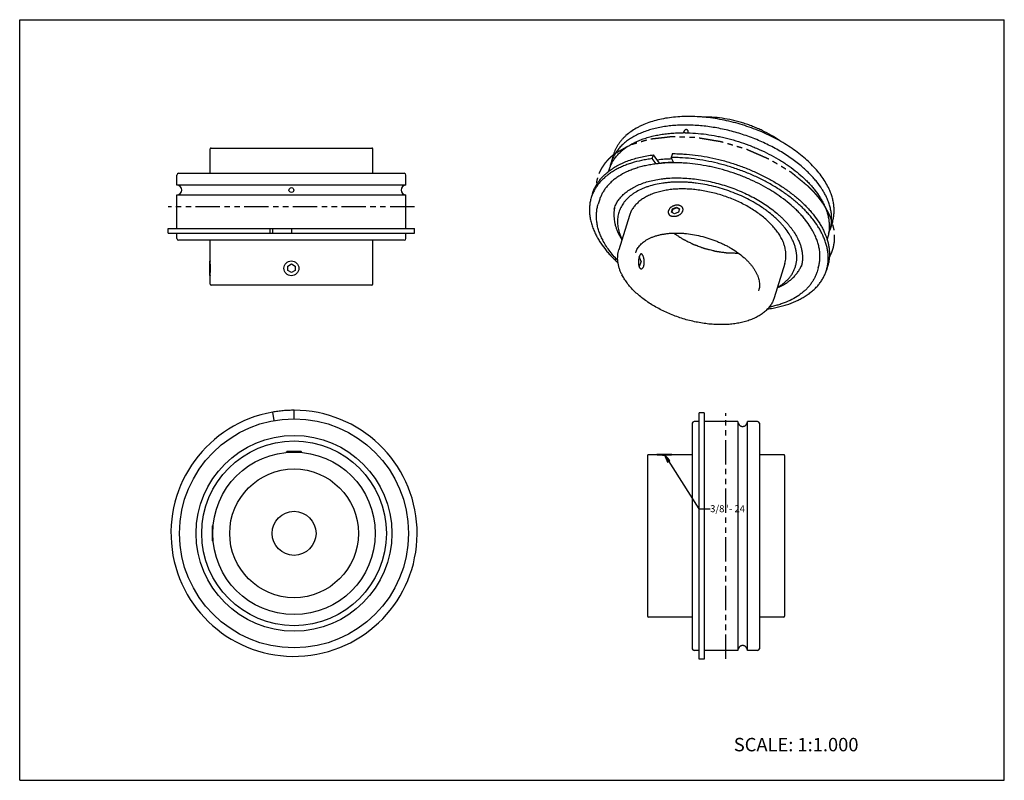
# Model space of a CAD drawing. Units: inches. Extents: x 0 to 22, y 0 to 17.
import ezdxf

# ---------------------------------------------------------------- set-up
doc = ezdxf.new("R2010")
doc.units = ezdxf.units.IN
doc.header["$LTSCALE"] = 1.21
doc.header["$MEASUREMENT"] = 0
doc.linetypes.add('PHANTOM', pattern=[0.8, 0.45, -0.05, 0.1, -0.05, 0.1, -0.05])
doc.layers.get('0').update_dxf_attribs({"linetype": 'CONTINUOUS'})
doc.layers.add('02__ASM_ALL_AXES', color=7, linetype='CONTINUOUS')
doc.layers.add('03__ASM_ALL_CURVES', color=7, linetype='CONTINUOUS')
doc.styles.get("Standard").update_dxf_attribs({"font": 'txt', "width": 0.8})
doc.dimstyles.get("Standard").update_dxf_attribs({"dimtxt": 0.15625, "dimasz": 0.1875, "dimexe": 0.125, "dimexo": 0.0625, "dimgap": 0.09, "dimtad": 0, "dimtih": 1, "dimtoh": 1, "dimdec": 4, "dimzin": 4, "dimdsep": 46, "dimtxsty": 'STANDARD', "dimblk": 'CLOSED', "dimblk1": 'CLOSED', "dimblk2": 'CLOSED', "dimcen": 0.09, "dimadec": 4, "dimazin": 1, "dimtp": 0.0001, "dimtm": 0.0001, "dimtfac": 1, "dimtdec": 4, "dimtofl": 0, "dimtmove": 0, "dimatfit": 3, "dimldrblk": 'CLOSED', "dimfxl": 1, "dimtolj": 1, "dimtzin": 4, "dimarcsym": 0})

# ---------------------------------------------------------------- blocks, each defined once
blk = doc.blocks.new('_CLOSED')
at = {"color": 0, "linetype": 'BYBLOCK'}
for p, q in [((0, 0), (-1, 0.17)), ((-1, 0.17), (-1, -0.17)), ((-1, -0.17), (0, 0)), ((-1, 0), (0, 0))]:
    blk.add_line(p, q, dxfattribs=at)

msp = doc.modelspace()

# ---------------------------------------------------------------- linework, layer by layer
at = {"color": 7, "linetype": 'CONTINUOUS'}
for p, q in [((0, 0), (0, 17)), ((0, 17), (22, 17)), ((22, 0), (22, 17)), ((4.255, 13.568), (4.255, 14.111)), ((4.275, 14.131), (7.867, 14.131)), ((7.887, 13.568), (7.887, 14.111)), ((13.269, 13.987), (13.214, 13.81)), ((14.132, 13.894), (14.159, 13.98)), ((14.22, 13.777), (14.132, 13.894)), ((14.297, 13.796), (14.159, 13.98)), ((14.586, 14.006), (14.559, 13.92)), ((14.618, 13.802), (14.559, 13.92)), ((14.297, 13.796), (14.293, 13.784)), ((3.512, 13.302), (3.512, 13.528)), ((3.552, 13.568), (8.59, 13.568)), ((8.63, 13.302), (8.63, 13.528)), ((13.161, 13.638), (13.148, 13.596)), ((8.63, 13.302), (3.512, 13.302)), ((3.512, 12.334), (3.512, 13.083)), ((3.512, 13.083), (8.63, 13.083)), ((8.63, 12.334), (8.63, 13.083)), ((12.797, 13.108), (12.771, 13.023)), ((12.953, 12.966), (12.925, 12.875)), ((14.564, 12.696), (14.587, 12.771)), ((14.587, 12.771), (14.675, 12.809)), ((14.587, 12.771), (14.593, 12.759)), ((14.681, 12.797), (14.593, 12.759)), ((14.675, 12.809), (14.681, 12.797)), ((14.675, 12.809), (14.74, 12.771)), ((14.738, 12.764), (14.681, 12.797)), ((14.74, 12.771), (14.717, 12.696)), ((14.806, 12.798), (14.803, 12.804)), ((13.625, 12.625), (13.388, 11.857)), ((14.508, 12.651), (14.505, 12.658)), ((14.629, 12.659), (14.564, 12.696)), ((14.573, 12.692), (14.593, 12.759)), ((14.717, 12.696), (14.629, 12.659)), ((3.321, 12.225), (3.321, 12.334)), ((3.321, 12.334), (8.821, 12.334)), ((5.593, 12.225), (5.593, 12.334)), ((5.645, 12.334), (5.645, 12.225)), ((6.071, 12.334), (6.071, 12.225)), ((8.821, 12.225), (8.821, 12.334)), ((18.159, 12.476), (18.104, 12.299)), ((3.321, 12.225), (8.821, 12.225)), ((3.512, 12.109), (3.512, 12.225)), ((8.63, 12.109), (8.63, 12.225)), ((13.383, 12.211), (13.453, 12.086)), ((18.051, 12.127), (18.039, 12.088)), ((8.59, 12.069), (3.552, 12.069)), ((4.255, 11.61), (4.255, 12.069)), ((7.887, 11.089), (7.887, 12.069)), ((13.457, 12.08), (13.453, 12.086)), ((13.885, 11.599), (13.844, 11.704)), ((4.245, 11.283), (4.245, 11.605)), ((4.25, 11.61), (4.255, 11.61)), ((4.255, 11.61), (4.255, 11.604)), ((5.988, 11.492), (6.071, 11.54)), ((5.988, 11.396), (5.988, 11.492)), ((6.071, 11.54), (6.154, 11.492)), ((6.154, 11.492), (6.154, 11.396)), ((13.885, 11.599), (13.84, 11.483)), ((17.095, 11.552), (16.858, 10.785)), ((17.843, 11.455), (17.815, 11.364)), ((18.052, 11.485), (18.026, 11.399)), ((4.25, 11.278), (4.255, 11.278)), ((4.255, 11.283), (4.255, 11.278)), ((4.255, 11.089), (4.255, 11.278)), ((6.071, 11.348), (5.988, 11.396)), ((6.154, 11.396), (6.071, 11.348)), ((7.867, 11.069), (4.275, 11.069)), ((16.927, 11.008), (16.934, 11.011)), ((5.686, 8.04), (5.653, 8.228)), ((6.13, 8.079), (6.13, 8.27)), ((15.185, 2.711), (15.185, 8.211)), ((15.295, 8.211), (15.185, 8.211)), ((15.295, 8.211), (15.295, 2.711)), ((15.029, 7.98), (15.029, 2.942)), ((15.185, 8.02), (15.069, 8.02)), ((16.043, 8.02), (15.295, 8.02)), ((16.043, 8.02), (16.043, 2.902)), ((16.262, 2.902), (16.262, 8.02)), ((16.488, 8.02), (16.262, 8.02)), ((16.528, 7.98), (16.528, 2.942)), ((5.964, 7.329), (5.964, 7.341)), ((6.291, 7.346), (5.969, 7.346)), ((6.296, 7.329), (6.296, 7.341)), ((14.238, 7.277), (14.049, 7.277)), ((14.238, 7.282), (14.238, 7.277)), ((14.244, 7.276), (14.238, 7.277)), ((14.243, 7.287), (14.565, 7.287)), ((14.57, 7.277), (14.564, 7.276)), ((14.57, 7.282), (14.57, 7.277)), ((15.029, 7.277), (14.57, 7.277)), ((17.072, 7.277), (16.528, 7.277)), ((14.029, 7.257), (14.029, 3.665)), ((17.092, 7.257), (17.092, 3.665)), ((4.304, 5.681), (4.304, 5.359)), ((4.322, 5.686), (4.309, 5.686)), ((4.322, 5.354), (4.309, 5.354)), ((15.029, 3.645), (14.049, 3.645)), ((17.072, 3.645), (16.528, 3.645)), ((15.185, 2.902), (15.069, 2.902)), ((16.043, 2.902), (15.295, 2.902)), ((16.488, 2.902), (16.262, 2.902)), ((15.295, 2.711), (15.185, 2.711)), ((0, 0), (22, 0))]:
    msp.add_line(p, q, dxfattribs=at)
for centre, radius in [((6.071, 13.192), 0.0547), ((6.071, 11.444), 0.166), ((6.13, 5.52), 2.559), ((6.13, 5.52), 2.188), ((6.13, 5.52), 2.064), ((6.13, 5.52), 1.816), ((6.13, 5.52), 1.438)]:
    msp.add_circle(centre, radius, dxfattribs=at)
for centre, radius, start, end in [((14.825, 10.98), 3.494, 89.8445, 89.9999), ((14.825, 10.951), 3.522, 89.3157, 89.8442), ((4.275, 14.111), 0.02, 90, 180), ((7.867, 14.111), 0.02, 0, 90), ((14.026, 13.558), 0.85, 150.6128, 162.7952), ((13.972, 13.387), 0.849, 150.9987, 162.7983), ((14.018, 13.561), 0.841, 162.8289, 169.3664), ((14.584, 10.894), 2.906, 95.6742, 97.1999), ((14.614, 10.561), 3.24, 89.9286, 95.6053), ((3.552, 13.528), 0.04, 90, 180), ((8.59, 13.528), 0.04, 0, 90), ((3.512, 13.192), 0.109, 270, 90), ((8.63, 13.192), 0.109, 90, 270), ((16.738, 12.595), 1.484, 25.4746, 26.1398), ((13.635, 12.756), 0.905, 157.1519, 162.8229), ((13.64, 12.753), 0.91, 156.461, 157.1544), ((14.003, 12.643), 0.727, 169.4667, 170.2861), ((14, 12.643), 0.724, 168.1138, 169.4672), ((14.693, 12.684), 0.178, 90.0005, 90.5355), ((3.552, 12.109), 0.04, 180, 270), ((8.59, 12.109), 0.04, 270, 360), ((14.376, 12.771), 1.518, 206.1414, 207.0582), ((16.277, 11.558), 1.235, 25.0621, 26.1397), ((17.299, 12.547), 0.842, 337.126, 342.8217), ((4.25, 11.605), 0.005, 90, 180), ((2.447, 11.444), 1.815, 354.9328, 5.0672), ((16.795, 11.78), 0.726, 335.2241, 338.09), ((17.162, 11.666), 0.904, 342.83, 348.4971), ((4.25, 11.283), 0.005, 180, 270), ((14.41, 11.783), 1.068, 206.14, 206.7902), ((4.275, 11.089), 0.02, 180, 270), ((7.867, 11.089), 0.02, 270, 360), ((6.13, 5.52), 2.75, 100, 90), ((15.069, 7.98), 0.04, 90, 180), ((16.153, 8.02), 0.109, 180, 240), ((16.153, 8.02), 0.109, 300, 360), ((16.488, 7.98), 0.04, 0, 90), ((5.969, 7.341), 0.005, 90, 180), ((6.291, 7.341), 0.005, 0, 90), ((14.049, 7.257), 0.02, 90, 180), ((14.243, 7.282), 0.005, 90, 180), ((14.404, 9.085), 1.815, 264.9328, 275.0672), ((14.565, 7.282), 0.005, 0, 90), ((17.072, 7.257), 0.02, 0, 90), ((4.309, 5.681), 0.005, 90, 180), ((4.309, 5.359), 0.005, 180, 270), ((14.049, 3.665), 0.02, 180, 270), ((17.072, 3.665), 0.02, 270, 360), ((15.069, 2.942), 0.04, 180, 270), ((16.153, 2.902), 0.109, 120, 180), ((16.153, 2.902), 0.109, 0, 60), ((16.488, 2.942), 0.04, 270, 360)]:
    msp.add_arc(centre, radius, start, end, dxfattribs=at)
for points, knots in [([(18.07, 13.249), (18.047, 13.294), (17.997, 13.385), (17.908, 13.516), (17.805, 13.645), (17.687, 13.771), (17.556, 13.893), (17.412, 14.011), (17.257, 14.124), (17.092, 14.23), (16.918, 14.33), (16.735, 14.422), (16.546, 14.507), (16.35, 14.583), (16.151, 14.649), (15.949, 14.707), (15.745, 14.754), (15.541, 14.791), (15.338, 14.818), (15.137, 14.834), (14.941, 14.839), (14.75, 14.833), (14.565, 14.817), (14.388, 14.79), (14.219, 14.752), (14.061, 14.704), (13.937, 14.655), (13.844, 14.611), (13.757, 14.564), (13.656, 14.5), (13.564, 14.428), (13.498, 14.365), (13.453, 14.316), (13.412, 14.266), (13.375, 14.213), (13.342, 14.159), (13.313, 14.103), (13.288, 14.046), (13.275, 14.007), (13.269, 13.987)], [0, 0, 0, 0, 0.026698, 0.054647, 0.083847, 0.114291, 0.145937, 0.178711, 0.212519, 0.247248, 0.282766, 0.318932, 0.355592, 0.392584, 0.429745, 0.466905, 0.503896, 0.540553, 0.576715, 0.612229, 0.646952, 0.680755, 0.713522, 0.74516, 0.775598, 0.804791, 0.832724, 0.846228, 0.859428, 0.884948, 0.909394, 0.921263, 0.932923, 0.944398, 0.955714, 0.9669, 0.977989, 0.989011, 1, 1, 1, 1]), ([(16.981, 14.295), (16.921, 14.338), (16.794, 14.419), (16.627, 14.507), (16.486, 14.572), (16.377, 14.616), (16.266, 14.657), (16.154, 14.694), (16.04, 14.726), (15.887, 14.764), (15.697, 14.799), (15.47, 14.823), (15.32, 14.826), (15.246, 14.824)], [0, 0, 0, 0, 0.120289, 0.244692, 0.308045, 0.371925, 0.436155, 0.500552, 0.56493, 0.629107, 0.756107, 0.880169, 1, 1, 1, 1]), ([(17.515, 13.683), (17.478, 13.716), (17.402, 13.78), (17.281, 13.872), (17.153, 13.961), (17.019, 14.045), (16.879, 14.125), (16.683, 14.226), (16.429, 14.339), (16.111, 14.452), (15.786, 14.541), (15.512, 14.594), (15.293, 14.623), (15.132, 14.637), (14.973, 14.645), (14.817, 14.646), (14.664, 14.639), (14.516, 14.626), (14.373, 14.606), (14.235, 14.579), (14.104, 14.546), (13.979, 14.506), (13.862, 14.46), (13.752, 14.407), (13.651, 14.349), (13.559, 14.285), (13.475, 14.215), (13.401, 14.14), (13.338, 14.061), (13.301, 14.004), (13.285, 13.975)], [0, 0, 0, 0, 0.03167, 0.06419, 0.097491, 0.131495, 0.166115, 0.20126, 0.27272, 0.345077, 0.417482, 0.48909, 0.524343, 0.559093, 0.593247, 0.626718, 0.659426, 0.691299, 0.722273, 0.752297, 0.781332, 0.809351, 0.836345, 0.862323, 0.887311, 0.911361, 0.934545, 0.956961, 0.978731, 1, 1, 1, 1]), ([(14.894, 14.543), (14.889, 14.543), (14.883, 14.542), (14.874, 14.539), (14.868, 14.535), (14.863, 14.531), (14.856, 14.525), (14.849, 14.518), (14.844, 14.51), (14.841, 14.504), (14.838, 14.498), (14.835, 14.493), (14.834, 14.487), (14.833, 14.481), (14.833, 14.476), (14.834, 14.473)], [0, 0, 0, 0, 0.130108, 0.19686, 0.264563, 0.333322, 0.402933, 0.542848, 0.612085, 0.679648, 0.744453, 0.805482, 0.861907, 0.913073, 1, 1, 1, 1]), ([(14.933, 14.518), (14.931, 14.521), (14.928, 14.527), (14.922, 14.532), (14.917, 14.536), (14.912, 14.539), (14.904, 14.542), (14.898, 14.543), (14.894, 14.543)], [0, 0, 0, 0, 0.244257, 0.368673, 0.493936, 0.619813, 0.746412, 1, 1, 1, 1]), ([(13.229, 13.799), (13.244, 13.825), (13.276, 13.876), (13.332, 13.949), (13.396, 14.018), (13.468, 14.083), (13.547, 14.143), (13.634, 14.199), (13.728, 14.25), (13.828, 14.296), (13.935, 14.338), (14.048, 14.374), (14.166, 14.404), (14.29, 14.43), (14.418, 14.449), (14.551, 14.463), (14.687, 14.472), (14.779, 14.474), (14.825, 14.474)], [0, 0, 0, 0, 0.049453, 0.09991, 0.151655, 0.204935, 0.259954, 0.316873, 0.375815, 0.43686, 0.500052, 0.565405, 0.632895, 0.702479, 0.774084, 0.847617, 0.922966, 1, 1, 1, 1]), ([(14.867, 14.473), (14.945, 14.472), (15.103, 14.465), (15.34, 14.44), (15.54, 14.407), (15.7, 14.374), (15.86, 14.335), (16.059, 14.279), (16.254, 14.211), (16.408, 14.151), (16.558, 14.087), (16.74, 14), (16.915, 13.904), (17.049, 13.822), (17.176, 13.738), (17.326, 13.629), (17.465, 13.511), (17.568, 13.414), (17.64, 13.341), (17.706, 13.266), (17.788, 13.167), (17.86, 13.065), (17.923, 12.961), (17.95, 12.909), (17.963, 12.883)], [0, 0, 0, 0, 0.064307, 0.130227, 0.197375, 0.231286, 0.26535, 0.333713, 0.40204, 0.436059, 0.469907, 0.536877, 0.602552, 0.634788, 0.666561, 0.728543, 0.788208, 0.817098, 0.845323, 0.872862, 0.899703, 0.951257, 0.975982, 1, 1, 1, 1]), ([(14.917, 14.469), (14.919, 14.47), (14.923, 14.473), (14.928, 14.478), (14.933, 14.484), (14.936, 14.49), (14.937, 14.497), (14.937, 14.504), (14.936, 14.511), (14.934, 14.516), (14.933, 14.518)], [0, 0, 0, 0, 0.132258, 0.259868, 0.383553, 0.505081, 0.626182, 0.748424, 0.872967, 1, 1, 1, 1]), ([(14.132, 13.894), (14.092, 13.889), (14.012, 13.877), (13.858, 13.848), (13.709, 13.81), (13.568, 13.761), (13.469, 13.722), (13.375, 13.678), (13.287, 13.63), (13.204, 13.578), (13.128, 13.522), (13.057, 13.463), (12.993, 13.4), (12.936, 13.334), (12.885, 13.265), (12.841, 13.193), (12.817, 13.142), (12.806, 13.117)], [0, 0, 0, 0, 0.076237, 0.150657, 0.293633, 0.362144, 0.428651, 0.493172, 0.555745, 0.616431, 0.675325, 0.732551, 0.788259, 0.842635, 0.895888, 0.948256, 1, 1, 1, 1]), ([(13.172, 13.62), (13.202, 13.643), (13.268, 13.688), (13.373, 13.749), (13.486, 13.804), (13.607, 13.852), (13.736, 13.894), (13.871, 13.93), (14.013, 13.959), (14.109, 13.974), (14.159, 13.98)], [0, 0, 0, 0, 0.109762, 0.223662, 0.341912, 0.464627, 0.591855, 0.723588, 0.859722, 1, 1, 1, 1]), ([(14.576, 13.887), (14.52, 13.885), (14.41, 13.881), (14.3, 13.87), (14.247, 13.863)], [0, 0, 0, 0, 0.507242, 1, 1, 1, 1]), ([(17.931, 12.211), (17.917, 12.239), (17.887, 12.296), (17.819, 12.409), (17.74, 12.52), (17.651, 12.627), (17.579, 12.708), (17.5, 12.788), (17.417, 12.866), (17.329, 12.943), (17.204, 13.044), (17.038, 13.164), (16.823, 13.299), (16.596, 13.423), (16.357, 13.535), (16.108, 13.635), (15.853, 13.721), (15.594, 13.792), (15.332, 13.849), (15.072, 13.89), (14.856, 13.911), (14.685, 13.919), (14.601, 13.92), (14.559, 13.92)], [0, 0, 0, 0, 0.024021, 0.048755, 0.100348, 0.127222, 0.154802, 0.183074, 0.212017, 0.241605, 0.27181, 0.33392, 0.398049, 0.463842, 0.530908, 0.59883, 0.667175, 0.735503, 0.803371, 0.870344, 0.936021, 0.968253, 1, 1, 1, 1]), ([(14.586, 14.006), (14.628, 14.006), (14.712, 14.005), (14.882, 13.996), (15.098, 13.975), (15.359, 13.935), (15.62, 13.878), (15.88, 13.807), (16.135, 13.72), (16.383, 13.621), (16.622, 13.508), (16.85, 13.384), (17.064, 13.25), (17.231, 13.129), (17.356, 13.028), (17.444, 12.952), (17.527, 12.874), (17.605, 12.794), (17.678, 12.713), (17.767, 12.605), (17.846, 12.495), (17.914, 12.382), (17.944, 12.325), (17.958, 12.297)], [0, 0, 0, 0, 0.031747, 0.063979, 0.129656, 0.196629, 0.264497, 0.332825, 0.40117, 0.469092, 0.536158, 0.601951, 0.66608, 0.72819, 0.758395, 0.787983, 0.816926, 0.845198, 0.872778, 0.899652, 0.951245, 0.975979, 1, 1, 1, 1]), ([(14.22, 13.777), (14.18, 13.772), (14.1, 13.76), (13.983, 13.738), (13.87, 13.71), (13.762, 13.677), (13.66, 13.64), (13.532, 13.586), (13.414, 13.522), (13.307, 13.448), (13.235, 13.389), (13.169, 13.327), (13.111, 13.261), (13.06, 13.192), (13.016, 13.12), (12.98, 13.045), (12.961, 12.993), (12.953, 12.966)], [0, 0, 0, 0, 0.077144, 0.152299, 0.225348, 0.296224, 0.364915, 0.431428, 0.557994, 0.61827, 0.676681, 0.733396, 0.788624, 0.842608, 0.895625, 0.947981, 1, 1, 1, 1]), ([(14.297, 13.796), (14.348, 13.803), (14.452, 13.813), (14.556, 13.817), (14.609, 13.819)], [0, 0, 0, 0, 0.492814, 1, 1, 1, 1]), ([(17.755, 12.211), (17.742, 12.237), (17.714, 12.29), (17.651, 12.395), (17.578, 12.498), (17.495, 12.599), (17.427, 12.674), (17.354, 12.748), (17.25, 12.846), (17.108, 12.965), (16.956, 13.075), (16.826, 13.159), (16.69, 13.242), (16.513, 13.339), (16.328, 13.425), (16.175, 13.489), (16.02, 13.549), (15.822, 13.616), (15.62, 13.672), (15.458, 13.709), (15.296, 13.742), (15.094, 13.773), (14.893, 13.793), (14.735, 13.8), (14.656, 13.802), (14.618, 13.802)], [0, 0, 0, 0, 0.024019, 0.048752, 0.100348, 0.127221, 0.1548, 0.183071, 0.212014, 0.271796, 0.333906, 0.365743, 0.398042, 0.463834, 0.530899, 0.564783, 0.598828, 0.667172, 0.7355, 0.769522, 0.803373, 0.870345, 0.936025, 0.968256, 1, 1, 1, 1]), ([(18.016, 13.054), (18.002, 13.082), (17.974, 13.136), (17.908, 13.245), (17.831, 13.352), (17.744, 13.455), (17.673, 13.533), (17.596, 13.609), (17.543, 13.659), (17.515, 13.683)], [0, 0, 0, 0, 0.112936, 0.229347, 0.472522, 0.599341, 0.729582, 0.863173, 1, 1, 1, 1]), ([(12.797, 13.108), (12.805, 13.133), (12.822, 13.181), (12.854, 13.252), (12.892, 13.32), (12.937, 13.386), (12.987, 13.449), (13.043, 13.509), (13.104, 13.566), (13.149, 13.602), (13.172, 13.62)], [0, 0, 0, 0, 0.11932, 0.239219, 0.360261, 0.482985, 0.607893, 0.735438, 0.866024, 1, 1, 1, 1]), ([(13.28, 12.766), (13.285, 12.782), (13.296, 12.813), (13.316, 12.86), (13.34, 12.905), (13.367, 12.948), (13.397, 12.991), (13.431, 13.032), (13.467, 13.072), (13.508, 13.11), (13.551, 13.146), (13.614, 13.193), (13.683, 13.236), (13.756, 13.275), (13.835, 13.312), (13.94, 13.353), (14.075, 13.394), (14.219, 13.425), (14.345, 13.444), (14.449, 13.455), (14.557, 13.462), (14.695, 13.466), (14.864, 13.461), (15.037, 13.447), (15.212, 13.424), (15.388, 13.391), (15.564, 13.35), (15.739, 13.3), (15.911, 13.243), (16.079, 13.177), (16.243, 13.104), (16.4, 13.024), (16.55, 12.938), (16.693, 12.847), (16.826, 12.75), (16.929, 12.665), (17.006, 12.595), (17.079, 12.525), (17.146, 12.454), (17.207, 12.38), (17.263, 12.308), (17.325, 12.216), (17.367, 12.14), (17.386, 12.102)], [0, 0, 0, 0, 0.010366, 0.020789, 0.0313, 0.041935, 0.052727, 0.063711, 0.07492, 0.086384, 0.098127, 0.110169, 0.135199, 0.148219, 0.161583, 0.189352, 0.218513, 0.249035, 0.280853, 0.297223, 0.313882, 0.348006, 0.383101, 0.419026, 0.455627, 0.492743, 0.530203, 0.567836, 0.605466, 0.642917, 0.680015, 0.716593, 0.752488, 0.787547, 0.82163, 0.85461, 0.870653, 0.886382, 0.91685, 0.931579, 0.945963, 0.973681, 1, 1, 1, 1]), ([(17.261, 12.088), (17.251, 12.11), (17.228, 12.152), (17.177, 12.237), (17.118, 12.32), (17.051, 12.401), (16.997, 12.462), (16.938, 12.522), (16.854, 12.601), (16.763, 12.676), (16.667, 12.749), (16.565, 12.82), (16.43, 12.905), (16.259, 12.998), (16.08, 13.082), (15.893, 13.157), (15.702, 13.222), (15.507, 13.275), (15.311, 13.318), (15.147, 13.343), (15.017, 13.358), (14.889, 13.368), (14.733, 13.373), (14.579, 13.368), (14.459, 13.358), (14.345, 13.344), (14.208, 13.319), (14.077, 13.283), (13.979, 13.249), (13.888, 13.212), (13.802, 13.169), (13.723, 13.12), (13.651, 13.069), (13.586, 13.012), (13.529, 12.951), (13.491, 12.903), (13.458, 12.853), (13.43, 12.802), (13.406, 12.748), (13.387, 12.693), (13.372, 12.637), (13.363, 12.579), (13.358, 12.52), (13.358, 12.46), (13.363, 12.4), (13.373, 12.338), (13.387, 12.276), (13.413, 12.191), (13.44, 12.129), (13.46, 12.088)], [0, 0, 0, 0, 0.013701, 0.027809, 0.057242, 0.072572, 0.088304, 0.104431, 0.120941, 0.155043, 0.172605, 0.190477, 0.227059, 0.264589, 0.302845, 0.34159, 0.380577, 0.419552, 0.458266, 0.496471, 0.515311, 0.533936, 0.570429, 0.605755, 0.622927, 0.639746, 0.672249, 0.703171, 0.718026, 0.732472, 0.760143, 0.773398, 0.786285, 0.811032, 0.822969, 0.834658, 0.846145, 0.857476, 0.868703, 0.879879, 0.89106, 0.902301, 0.913654, 0.925171, 0.936897, 0.948878, 0.961152, 0.973753, 1, 1, 1, 1]), ([(17.033, 12.088), (17.017, 12.12), (16.982, 12.184), (16.919, 12.277), (16.846, 12.368), (16.762, 12.457), (16.669, 12.544), (16.567, 12.628), (16.457, 12.708), (16.339, 12.784), (16.215, 12.855), (16.085, 12.921), (15.95, 12.981), (15.811, 13.035), (15.669, 13.083), (15.525, 13.124), (15.379, 13.157), (15.234, 13.184), (15.089, 13.203), (14.947, 13.215), (14.807, 13.219), (14.67, 13.215), (14.539, 13.203), (14.413, 13.184), (14.294, 13.158), (14.181, 13.124), (14.093, 13.089), (14.028, 13.058), (13.966, 13.026), (13.895, 12.981), (13.819, 12.921), (13.764, 12.865), (13.725, 12.818), (13.699, 12.781), (13.676, 12.744), (13.656, 12.705), (13.639, 12.665), (13.63, 12.638), (13.625, 12.625)], [0, 0, 0, 0, 0.026524, 0.054369, 0.083527, 0.113982, 0.145683, 0.178551, 0.212485, 0.247364, 0.283054, 0.319408, 0.356268, 0.39347, 0.430845, 0.468222, 0.505428, 0.542295, 0.578658, 0.61436, 0.649253, 0.683203, 0.716088, 0.747809, 0.778285, 0.807464, 0.835323, 0.848763, 0.861881, 0.887178, 0.911318, 0.934449, 0.945702, 0.956779, 0.967713, 0.978537, 0.989287, 1, 1, 1, 1]), ([(18.159, 12.476), (18.168, 12.505), (18.183, 12.565), (18.196, 12.656), (18.199, 12.75), (18.193, 12.845), (18.178, 12.942), (18.154, 13.039), (18.12, 13.137), (18.092, 13.201), (18.077, 13.233)], [0, 0, 0, 0, 0.11755, 0.235871, 0.355714, 0.477784, 0.602717, 0.731098, 0.863419, 1, 1, 1, 1]), ([(12.771, 13.023), (12.761, 12.992), (12.745, 12.928), (12.732, 12.831), (12.728, 12.731), (12.735, 12.628), (12.753, 12.525), (12.78, 12.42), (12.817, 12.315), (12.848, 12.245), (12.865, 12.211)], [0, 0, 0, 0, 0.116432, 0.233772, 0.352887, 0.474578, 0.599574, 0.728513, 0.861889, 1, 1, 1, 1]), ([(18.104, 12.299), (18.113, 12.328), (18.128, 12.387), (18.14, 12.478), (18.143, 12.571), (18.137, 12.666), (18.121, 12.762), (18.095, 12.859), (18.06, 12.958), (18.032, 13.022), (18.016, 13.054)], [0, 0, 0, 0, 0.116433, 0.233773, 0.352888, 0.474578, 0.599575, 0.728516, 0.861893, 1, 1, 1, 1]), ([(13.014, 12.102), (12.998, 12.135), (12.969, 12.2), (12.933, 12.3), (12.907, 12.4), (12.891, 12.498), (12.884, 12.595), (12.888, 12.691), (12.901, 12.785), (12.916, 12.846), (12.925, 12.875)], [0, 0, 0, 0, 0.136933, 0.269498, 0.398007, 0.52295, 0.644932, 0.764607, 0.882703, 1, 1, 1, 1]), ([(13.286, 12.766), (13.283, 12.744), (13.277, 12.699), (13.275, 12.632), (13.278, 12.563), (13.288, 12.494), (13.303, 12.423), (13.324, 12.352), (13.351, 12.281), (13.372, 12.234), (13.383, 12.211)], [0, 0, 0, 0, 0.116117, 0.233763, 0.353509, 0.475886, 0.60137, 0.730375, 0.863189, 1, 1, 1, 1]), ([(14.505, 12.658), (14.502, 12.663), (14.498, 12.673), (14.495, 12.69), (14.495, 12.707), (14.498, 12.725), (14.504, 12.742), (14.512, 12.76), (14.523, 12.777), (14.536, 12.793), (14.551, 12.808), (14.569, 12.821), (14.587, 12.833), (14.607, 12.843), (14.628, 12.851), (14.649, 12.857), (14.67, 12.861), (14.684, 12.862), (14.691, 12.862)], [0, 0, 0, 0, 0.051433, 0.10364, 0.157194, 0.212625, 0.270296, 0.330365, 0.392818, 0.457466, 0.523996, 0.591975, 0.660899, 0.730197, 0.799285, 0.867639, 0.934748, 1, 1, 1, 1]), ([(14.806, 12.798), (14.808, 12.793), (14.812, 12.782), (14.815, 12.768), (14.816, 12.757), (14.815, 12.745), (14.813, 12.73), (14.807, 12.712), (14.798, 12.695), (14.787, 12.678), (14.773, 12.663), (14.758, 12.648), (14.74, 12.635), (14.721, 12.624), (14.7, 12.615), (14.679, 12.607), (14.658, 12.602), (14.636, 12.598), (14.622, 12.598), (14.615, 12.598)], [0, 0, 0, 0, 0.052196, 0.104828, 0.131525, 0.158556, 0.213824, 0.27109, 0.330613, 0.392479, 0.456608, 0.522762, 0.59057, 0.659543, 0.729092, 0.798565, 0.867326, 0.934728, 1, 1, 1, 1]), ([(14.693, 12.862), (14.699, 12.862), (14.711, 12.861), (14.728, 12.858), (14.745, 12.854), (14.76, 12.847), (14.774, 12.839), (14.785, 12.829), (14.795, 12.817), (14.8, 12.808), (14.803, 12.804)], [0, 0, 0, 0, 0.13981, 0.275165, 0.405591, 0.531247, 0.65265, 0.770559, 0.885985, 1, 1, 1, 1]), ([(17.963, 12.883), (17.979, 12.851), (18.008, 12.786), (18.042, 12.688), (18.068, 12.591), (18.084, 12.494), (18.09, 12.399), (18.087, 12.306), (18.075, 12.215), (18.06, 12.156), (18.051, 12.127)], [0, 0, 0, 0, 0.138107, 0.271484, 0.400425, 0.525422, 0.647112, 0.766227, 0.883567, 1, 1, 1, 1]), ([(14.615, 12.598), (14.609, 12.598), (14.597, 12.598), (14.58, 12.601), (14.563, 12.605), (14.549, 12.611), (14.535, 12.619), (14.524, 12.628), (14.515, 12.639), (14.51, 12.647), (14.508, 12.651)], [0, 0, 0, 0, 0.144434, 0.283209, 0.415581, 0.541594, 0.661819, 0.777279, 0.889401, 1, 1, 1, 1]), ([(12.865, 12.211), (12.879, 12.183), (12.908, 12.127), (12.975, 12.016), (13.052, 11.907), (13.139, 11.801), (13.21, 11.722), (13.287, 11.643), (13.34, 11.592), (13.368, 11.567)], [0, 0, 0, 0, 0.113464, 0.230242, 0.473683, 0.600405, 0.73041, 0.86364, 1, 1, 1, 1]), ([(13.764, 11.792), (13.769, 11.808), (13.781, 11.839), (13.804, 11.884), (13.833, 11.927), (13.868, 11.968), (13.908, 12.007), (13.954, 12.044), (14.006, 12.078), (14.063, 12.109), (14.125, 12.137), (14.192, 12.162), (14.264, 12.183), (14.339, 12.2), (14.419, 12.214), (14.501, 12.224), (14.587, 12.23), (14.645, 12.231), (14.675, 12.231)], [0, 0, 0, 0, 0.045935, 0.092679, 0.140686, 0.19043, 0.242383, 0.296924, 0.354259, 0.414533, 0.477811, 0.544106, 0.613372, 0.685514, 0.760414, 0.837931, 0.917879, 1, 1, 1, 1]), ([(14.675, 12.231), (14.704, 12.231), (14.763, 12.23), (14.882, 12.222), (15.034, 12.203), (15.216, 12.166), (15.367, 12.124), (15.486, 12.083), (15.574, 12.05), (15.659, 12.013), (15.743, 11.974), (15.824, 11.932), (15.927, 11.873), (16.047, 11.795), (16.157, 11.708), (16.236, 11.635), (16.289, 11.581), (16.338, 11.525), (16.381, 11.469), (16.419, 11.413), (16.452, 11.357), (16.475, 11.31), (16.49, 11.273), (16.503, 11.237), (16.516, 11.192), (16.526, 11.14), (16.531, 11.088), (16.53, 11.038), (16.524, 10.99), (16.516, 10.959), (16.511, 10.943)], [0, 0, 0, 0, 0.035071, 0.070876, 0.144202, 0.219144, 0.29485, 0.332716, 0.370438, 0.407908, 0.445015, 0.481654, 0.517721, 0.587732, 0.65433, 0.686158, 0.716908, 0.746526, 0.774968, 0.802205, 0.828229, 0.853046, 0.865015, 0.876698, 0.89923, 0.920743, 0.941398, 0.961373, 0.980849, 1, 1, 1, 1]), ([(17.843, 11.455), (17.852, 11.484), (17.867, 11.543), (17.88, 11.634), (17.883, 11.727), (17.876, 11.822), (17.86, 11.919), (17.835, 12.016), (17.8, 12.114), (17.771, 12.179), (17.755, 12.211)], [0, 0, 0, 0, 0.116433, 0.233773, 0.352888, 0.474578, 0.599575, 0.728516, 0.861893, 1, 1, 1, 1]), ([(18.048, 11.486), (18.054, 11.514), (18.062, 11.572), (18.068, 11.66), (18.065, 11.749), (18.054, 11.84), (18.035, 11.932), (18.009, 12.025), (17.974, 12.119), (17.946, 12.18), (17.931, 12.211)], [0, 0, 0, 0, 0.11612, 0.233653, 0.353235, 0.475453, 0.600837, 0.72985, 0.862834, 1, 1, 1, 1]), ([(17.958, 12.297), (17.965, 12.282), (17.992, 12.223), (18.016, 12.163), (18.031, 12.118)], [0, 0, 0, 0, 0.25566, 1, 1, 1, 1]), ([(18.031, 12.118), (18.041, 12.09), (18.057, 12.036), (18.075, 11.954), (18.088, 11.872), (18.093, 11.792), (18.093, 11.713), (18.086, 11.635), (18.073, 11.559), (18.06, 11.509), (18.052, 11.485)], [0, 0, 0, 0, 0.134007, 0.264595, 0.39213, 0.517027, 0.639747, 0.760788, 0.880684, 1, 1, 1, 1]), ([(13.362, 11.619), (13.327, 11.655), (13.26, 11.729), (13.169, 11.844), (13.091, 11.96), (13.045, 12.04), (13.025, 12.08)], [0, 0, 0, 0, 0.26459, 0.519465, 0.764601, 1, 1, 1, 1]), ([(16.936, 11.02), (16.961, 11.034), (17.009, 11.064), (17.076, 11.113), (17.136, 11.167), (17.19, 11.223), (17.237, 11.284), (17.277, 11.347), (17.309, 11.413), (17.334, 11.482), (17.352, 11.553), (17.362, 11.626), (17.364, 11.7), (17.358, 11.777), (17.345, 11.854), (17.328, 11.919), (17.311, 11.971), (17.291, 12.024), (17.274, 12.063), (17.261, 12.088)], [0, 0, 0, 0, 0.068924, 0.135465, 0.19982, 0.262245, 0.323045, 0.382582, 0.441254, 0.499496, 0.557758, 0.616487, 0.676111, 0.737027, 0.799598, 0.86414, 0.897235, 0.930901, 1, 1, 1, 1]), ([(17.095, 11.552), (17.102, 11.573), (17.112, 11.615), (17.121, 11.679), (17.123, 11.745), (17.119, 11.813), (17.107, 11.881), (17.089, 11.95), (17.065, 12.02), (17.044, 12.066), (17.033, 12.088)], [0, 0, 0, 0, 0.116433, 0.233774, 0.352887, 0.474575, 0.599574, 0.728523, 0.861901, 1, 1, 1, 1]), ([(17.396, 12.081), (17.408, 12.055), (17.43, 12.003), (17.457, 11.923), (17.476, 11.845), (17.488, 11.767), (17.493, 11.691), (17.49, 11.617), (17.479, 11.544), (17.467, 11.497), (17.46, 11.474)], [0, 0, 0, 0, 0.138968, 0.272889, 0.402099, 0.527123, 0.648609, 0.767361, 0.884225, 1, 1, 1, 1]), ([(13.451, 11.312), (13.44, 11.335), (13.419, 11.381), (13.394, 11.452), (13.376, 11.522), (13.364, 11.591), (13.36, 11.66), (13.362, 11.727), (13.371, 11.793), (13.382, 11.836), (13.388, 11.857)], [0, 0, 0, 0, 0.137277, 0.270074, 0.398703, 0.52366, 0.645558, 0.765074, 0.882959, 1, 1, 1, 1]), ([(13.843, 11.702), (13.841, 11.694), (13.837, 11.679), (13.832, 11.654), (13.828, 11.628), (13.826, 11.601), (13.825, 11.574), (13.826, 11.548), (13.829, 11.523), (13.832, 11.507), (13.834, 11.5)], [0, 0, 0, 0, 0.114588, 0.238146, 0.367744, 0.500269, 0.632624, 0.761819, 0.885066, 1, 1, 1, 1]), ([(13.889, 11.765), (13.887, 11.765), (13.885, 11.765), (13.881, 11.764), (13.877, 11.761), (13.873, 11.758), (13.869, 11.754), (13.864, 11.748), (13.858, 11.739), (13.853, 11.728), (13.848, 11.715), (13.845, 11.706), (13.843, 11.702)], [0, 0, 0, 0, 0.038645, 0.078128, 0.163002, 0.210012, 0.260689, 0.374256, 0.505217, 0.653722, 0.81911, 1, 1, 1, 1]), ([(13.925, 11.729), (13.924, 11.732), (13.921, 11.737), (13.917, 11.744), (13.912, 11.75), (13.908, 11.756), (13.903, 11.76), (13.898, 11.763), (13.893, 11.764), (13.89, 11.765), (13.889, 11.765)], [0, 0, 0, 0, 0.171853, 0.329549, 0.472636, 0.601069, 0.715751, 0.818443, 0.911877, 1, 1, 1, 1]), ([(13.889, 11.433), (13.89, 11.433), (13.894, 11.433), (13.9, 11.435), (13.906, 11.437), (13.913, 11.442), (13.92, 11.449), (13.926, 11.457), (13.931, 11.464), (13.935, 11.471), (13.941, 11.483), (13.945, 11.496), (13.949, 11.51), (13.952, 11.525), (13.954, 11.545), (13.956, 11.569), (13.956, 11.595), (13.954, 11.62), (13.95, 11.645), (13.946, 11.669), (13.94, 11.691), (13.934, 11.708), (13.929, 11.72), (13.927, 11.726), (13.925, 11.729)], [0, 0, 0, 0, 0.017314, 0.035077, 0.053634, 0.073264, 0.116498, 0.140436, 0.165983, 0.193162, 0.221952, 0.284108, 0.317337, 0.35184, 0.424118, 0.49976, 0.577386, 0.655516, 0.732596, 0.807047, 0.877353, 0.942118, 0.972002, 1, 1, 1, 1]), ([(13.834, 11.5), (13.835, 11.494), (13.838, 11.484), (13.843, 11.474), (13.845, 11.469)], [0, 0, 0, 0, 0.522745, 1, 1, 1, 1]), ([(13.845, 11.469), (13.846, 11.466), (13.849, 11.461), (13.855, 11.451), (13.862, 11.444), (13.87, 11.438), (13.876, 11.435), (13.882, 11.433), (13.886, 11.433), (13.889, 11.433)], [0, 0, 0, 0, 0.156496, 0.302536, 0.563629, 0.680874, 0.79118, 0.896707, 1, 1, 1, 1]), ([(16.934, 11.011), (16.965, 11.024), (17.024, 11.052), (17.108, 11.1), (17.185, 11.152), (17.254, 11.209), (17.317, 11.27), (17.371, 11.335), (17.417, 11.403), (17.443, 11.451), (17.454, 11.476)], [0, 0, 0, 0, 0.140334, 0.275512, 0.405782, 0.531496, 0.653129, 0.771271, 0.886627, 1, 1, 1, 1]), ([(16.858, 10.785), (16.854, 10.771), (16.844, 10.743), (16.827, 10.703), (16.807, 10.664), (16.775, 10.613), (16.729, 10.552), (16.675, 10.496), (16.626, 10.455), (16.587, 10.425), (16.545, 10.397), (16.501, 10.371), (16.454, 10.346), (16.389, 10.314), (16.301, 10.28), (16.189, 10.246), (16.07, 10.219), (15.945, 10.199), (15.815, 10.187), (15.68, 10.183), (15.541, 10.187), (15.399, 10.197), (15.255, 10.216), (15.111, 10.242), (14.966, 10.275), (14.823, 10.315), (14.682, 10.362), (14.543, 10.415), (14.409, 10.475), (14.279, 10.54), (14.155, 10.61), (14.038, 10.685), (13.927, 10.764), (13.825, 10.847), (13.731, 10.933), (13.647, 11.022), (13.573, 11.113), (13.509, 11.205), (13.473, 11.269), (13.456, 11.301)], [0, 0, 0, 0, 0.0109, 0.021836, 0.032841, 0.043946, 0.06657, 0.08995, 0.101989, 0.114285, 0.126853, 0.139709, 0.152864, 0.166326, 0.194186, 0.223318, 0.253706, 0.285305, 0.318042, 0.351823, 0.386533, 0.422042, 0.45821, 0.494881, 0.531897, 0.569092, 0.606299, 0.643349, 0.680078, 0.716323, 0.751932, 0.786759, 0.820674, 0.853561, 0.885321, 0.915876, 0.945183, 0.973226, 1, 1, 1, 1]), ([(16.707, 10.533), (16.749, 10.539), (16.832, 10.553), (16.954, 10.578), (17.071, 10.609), (17.219, 10.655), (17.358, 10.712), (17.486, 10.779), (17.575, 10.832), (17.657, 10.89), (17.732, 10.952), (17.8, 11.018), (17.861, 11.088), (17.914, 11.161), (17.959, 11.237), (17.997, 11.316), (18.017, 11.371), (18.026, 11.399)], [0, 0, 0, 0, 0.07693, 0.151835, 0.224651, 0.295334, 0.430199, 0.494478, 0.556713, 0.617, 0.675474, 0.7323, 0.787684, 0.841864, 0.89511, 0.947717, 1, 1, 1, 1]), ([(17.815, 11.364), (17.808, 11.34), (17.79, 11.292), (17.759, 11.223), (17.72, 11.156), (17.676, 11.091), (17.626, 11.03), (17.571, 10.971), (17.509, 10.916), (17.419, 10.845), (17.293, 10.765), (17.155, 10.699), (17.036, 10.653), (16.941, 10.622), (16.842, 10.595), (16.775, 10.579), (16.741, 10.572)], [0, 0, 0, 0, 0.054206, 0.108656, 0.163589, 0.219236, 0.275815, 0.33352, 0.392531, 0.453002, 0.578763, 0.711637, 0.780897, 0.85205, 0.925092, 1, 1, 1, 1]), ([(16.098, 7.925), (16.098, 7.925), (16.099, 7.924), (16.101, 7.923), (16.103, 7.922), (16.108, 7.92), (16.114, 7.917), (16.122, 7.914), (16.132, 7.912), (16.142, 7.91), (16.153, 7.91), (16.163, 7.91), (16.174, 7.912), (16.183, 7.914), (16.191, 7.917), (16.198, 7.92), (16.202, 7.922), (16.205, 7.923), (16.206, 7.924), (16.207, 7.925), (16.207, 7.925)], [0, 0, 0, 0, 0.011066, 0.024433, 0.042606, 0.091775, 0.155258, 0.230241, 0.314495, 0.405416, 0.5, 0.594584, 0.685504, 0.769759, 0.844741, 0.908225, 0.957394, 0.975567, 0.988934, 1, 1, 1, 1]), ([(16.207, 2.996), (16.207, 2.997), (16.206, 2.997), (16.205, 2.998), (16.202, 2.999), (16.198, 3.002), (16.191, 3.004), (16.183, 3.007), (16.174, 3.01), (16.163, 3.011), (16.153, 3.012), (16.142, 3.011), (16.132, 3.01), (16.122, 3.007), (16.114, 3.004), (16.108, 3.002), (16.103, 2.999), (16.101, 2.998), (16.099, 2.997), (16.098, 2.997), (16.098, 2.996)], [0, 0, 0, 0, 0.011066, 0.024432, 0.042606, 0.091775, 0.155258, 0.23024, 0.314495, 0.405416, 0.5, 0.594584, 0.685504, 0.769759, 0.844741, 0.908225, 0.957394, 0.975567, 0.988934, 1, 1, 1, 1])]:
    msp.add_open_spline(points, degree=3, knots=knots, dxfattribs=at)
at = {"layer": '02__ASM_ALL_AXES', "color": 4, "linetype": 'CONTINUOUS'}
msp.add_circle((6.13, 5.52), 0.492, dxfattribs=at)
at = {"layer": '03__ASM_ALL_CURVES', "color": 8, "linetype": 'PHANTOM'}
for p, q in [((13.281, 13.993), (13.27, 13.985)), ((8.821, 12.818), (3.321, 12.818)), ((17.957, 12.879), (17.95, 12.89)), ((18.16, 12.461), (18.156, 12.475)), ((15.779, 2.715), (15.779, 8.206))]:
    msp.add_line(p, q, dxfattribs=at)
msp.add_arc((6.13, 5.52), 2.75, 90, 100, dxfattribs=at)
for points, knots in [([(17.628, 13.267), (17.592, 13.297), (17.537, 13.342), (17.463, 13.402), (17.408, 13.447), (17.362, 13.485), (17.326, 13.515), (17.303, 13.534), (17.284, 13.549), (17.271, 13.56), (17.259, 13.569), (17.25, 13.577), (17.243, 13.582), (17.238, 13.587), (17.232, 13.59), (17.224, 13.595), (17.205, 13.606), (17.178, 13.623), (17.144, 13.643), (17.1, 13.67), (17.044, 13.703), (16.978, 13.743), (16.922, 13.777), (16.878, 13.803), (16.845, 13.823), (16.817, 13.84), (16.795, 13.853), (16.781, 13.862), (16.77, 13.868), (16.761, 13.873), (16.752, 13.877), (16.739, 13.883), (16.724, 13.889), (16.699, 13.9), (16.668, 13.914), (16.619, 13.935), (16.557, 13.963), (16.482, 13.995), (16.42, 14.022), (16.371, 14.044), (16.333, 14.06), (16.296, 14.076), (16.268, 14.088), (16.25, 14.096), (16.242, 14.1), (16.236, 14.103), (16.229, 14.105), (16.218, 14.108), (16.201, 14.113), (16.175, 14.121), (16.142, 14.131), (16.09, 14.146), (16.024, 14.166), (15.945, 14.189), (15.88, 14.209), (15.827, 14.224), (15.788, 14.236), (15.749, 14.248), (15.716, 14.257), (15.689, 14.265), (15.673, 14.27), (15.66, 14.272), (15.647, 14.274), (15.631, 14.277), (15.611, 14.28), (15.585, 14.285), (15.539, 14.292), (15.474, 14.303), (15.396, 14.316), (15.317, 14.33), (15.252, 14.341), (15.206, 14.348), (15.18, 14.353), (15.161, 14.356), (15.144, 14.359), (15.131, 14.361), (15.123, 14.362), (15.117, 14.363), (15.11, 14.363), (15.099, 14.364), (15.077, 14.365), (15.045, 14.366), (15.006, 14.367), (14.968, 14.368), (14.916, 14.37), (14.852, 14.373), (14.775, 14.375), (14.711, 14.378), (14.66, 14.379), (14.628, 14.381), (14.602, 14.381), (14.586, 14.382), (14.575, 14.382), (14.569, 14.383), (14.563, 14.382), (14.555, 14.381), (14.544, 14.38), (14.529, 14.378), (14.505, 14.375), (14.476, 14.372), (14.44, 14.368), (14.393, 14.362), (14.334, 14.356), (14.263, 14.347), (14.204, 14.341), (14.157, 14.335), (14.128, 14.332), (14.104, 14.329), (14.09, 14.328), (14.079, 14.326), (14.073, 14.326), (14.067, 14.325), (14.061, 14.323), (14.051, 14.32), (14.038, 14.316), (14.017, 14.31), (13.992, 14.302), (13.961, 14.293), (13.92, 14.281), (13.869, 14.265), (13.808, 14.246), (13.757, 14.231), (13.716, 14.219), (13.685, 14.209), (13.662, 14.202), (13.647, 14.198), (13.64, 14.196), (13.635, 14.194), (13.631, 14.193), (13.628, 14.191), (13.624, 14.189), (13.619, 14.186), (13.611, 14.181), (13.6, 14.176), (13.588, 14.169), (13.572, 14.159), (13.551, 14.147), (13.518, 14.129), (13.477, 14.105), (13.428, 14.077), (13.363, 14.04), (13.314, 14.011), (13.281, 13.993)], [0, 0, 0, 0, 0.03125, 0.046875, 0.0625, 0.078125, 0.085938, 0.09375, 0.097656, 0.101562, 0.105469, 0.107422, 0.109375, 0.111328, 0.112305, 0.113281, 0.117188, 0.125, 0.132812, 0.140625, 0.15625, 0.171875, 0.1875, 0.195312, 0.203125, 0.210938, 0.214844, 0.21875, 0.220703, 0.222656, 0.224609, 0.226562, 0.230469, 0.234375, 0.242188, 0.25, 0.265625, 0.28125, 0.296875, 0.304688, 0.3125, 0.320312, 0.328125, 0.330078, 0.332031, 0.333008, 0.333984, 0.335938, 0.339844, 0.34375, 0.351562, 0.359375, 0.375, 0.390625, 0.40625, 0.414062, 0.421875, 0.429688, 0.4375, 0.441406, 0.445312, 0.447266, 0.449219, 0.453125, 0.457031, 0.460938, 0.46875, 0.484375, 0.5, 0.515625, 0.53125, 0.539062, 0.542969, 0.546875, 0.550781, 0.552734, 0.554688, 0.555664, 0.556641, 0.558594, 0.5625, 0.570312, 0.578125, 0.585938, 0.59375, 0.609375, 0.625, 0.640625, 0.648438, 0.65625, 0.660156, 0.664062, 0.666016, 0.666992, 0.667969, 0.669922, 0.671875, 0.675781, 0.679688, 0.6875, 0.695312, 0.703125, 0.71875, 0.734375, 0.75, 0.757812, 0.765625, 0.769531, 0.773438, 0.775391, 0.776367, 0.777344, 0.779297, 0.78125, 0.785156, 0.789062, 0.796875, 0.804688, 0.8125, 0.828125, 0.84375, 0.859375, 0.867188, 0.875, 0.882812, 0.884766, 0.886719, 0.887695, 0.888672, 0.889648, 0.890625, 0.892578, 0.894531, 0.898438, 0.902344, 0.90625, 0.914062, 0.921875, 0.9375, 0.953125, 0.96875, 1, 1, 1, 1]), ([(13.27, 13.985), (13.257, 13.972), (13.236, 13.954), (13.209, 13.93), (13.192, 13.915), (13.178, 13.903), (13.17, 13.895), (13.163, 13.89), (13.158, 13.885), (13.154, 13.88), (13.145, 13.87), (13.132, 13.855), (13.115, 13.835), (13.098, 13.816), (13.085, 13.801), (13.076, 13.791), (13.072, 13.786), (13.067, 13.781), (13.063, 13.774), (13.057, 13.764), (13.047, 13.75), (13.035, 13.731), (13.022, 13.713), (13.013, 13.698), (13.005, 13.687), (12.999, 13.678), (12.995, 13.671), (12.991, 13.665), (12.988, 13.659), (12.985, 13.652), (12.98, 13.643), (12.975, 13.631), (12.968, 13.616), (12.959, 13.598), (12.95, 13.579), (12.943, 13.564), (12.939, 13.554), (12.936, 13.548), (12.934, 13.544), (12.933, 13.54), (12.931, 13.535), (12.928, 13.522), (12.922, 13.504), (12.915, 13.479), (12.907, 13.455), (12.902, 13.436), (12.898, 13.424), (12.897, 13.419), (12.895, 13.414), (12.894, 13.41), (12.893, 13.403), (12.892, 13.392), (12.89, 13.375), (12.887, 13.354), (12.882, 13.32), (12.878, 13.295), (12.876, 13.278)], [0, 0, 0, 0, 0.0625, 0.09375, 0.125, 0.140625, 0.15625, 0.164062, 0.171875, 0.179688, 0.1875, 0.21875, 0.25, 0.28125, 0.3125, 0.320312, 0.328125, 0.335938, 0.34375, 0.359375, 0.375, 0.40625, 0.4375, 0.453125, 0.46875, 0.484375, 0.492188, 0.5, 0.507812, 0.515625, 0.53125, 0.546875, 0.5625, 0.59375, 0.625, 0.640625, 0.65625, 0.664062, 0.667969, 0.671875, 0.679688, 0.6875, 0.71875, 0.75, 0.78125, 0.8125, 0.820312, 0.828125, 0.832031, 0.835938, 0.84375, 0.859375, 0.875, 0.90625, 0.9375, 1, 1, 1, 1]), ([(17.95, 12.89), (17.944, 12.897), (17.934, 12.912), (17.922, 12.929), (17.915, 12.94), (17.911, 12.945), (17.907, 12.951), (17.9, 12.959), (17.893, 12.969), (17.88, 12.985), (17.868, 13.001), (17.856, 13.017), (17.843, 13.033), (17.829, 13.05), (17.816, 13.066), (17.807, 13.078), (17.796, 13.089), (17.782, 13.105), (17.768, 13.121), (17.754, 13.137), (17.74, 13.153), (17.721, 13.172), (17.703, 13.192), (17.688, 13.208), (17.672, 13.223), (17.652, 13.243), (17.636, 13.259), (17.628, 13.267)], [0, 0, 0, 0, 0.0625, 0.125, 0.140625, 0.15625, 0.171875, 0.1875, 0.21875, 0.25, 0.3125, 0.34375, 0.375, 0.4375, 0.46875, 0.5, 0.53125, 0.5625, 0.625, 0.65625, 0.6875, 0.75, 0.8125, 0.84375, 0.875, 0.9375, 1, 1, 1, 1]), ([(18.075, 12.676), (18.073, 12.679), (18.069, 12.687), (18.064, 12.696), (18.061, 12.703), (18.059, 12.706), (18.057, 12.711), (18.054, 12.717), (18.049, 12.726), (18.043, 12.737), (18.036, 12.75), (18.029, 12.761), (18.025, 12.769), (18.022, 12.774), (18.02, 12.777), (18.019, 12.78), (18.017, 12.783), (18.014, 12.788), (18.011, 12.794), (18.007, 12.799), (18.005, 12.804), (18.002, 12.808), (17.999, 12.812), (17.996, 12.818), (17.99, 12.827), (17.984, 12.838), (17.972, 12.856), (17.963, 12.87), (17.957, 12.879)], [0, 0, 0, 0, 0.0625, 0.125, 0.15625, 0.171875, 0.1875, 0.21875, 0.25, 0.3125, 0.375, 0.4375, 0.46875, 0.484375, 0.5, 0.515625, 0.53125, 0.5625, 0.59375, 0.625, 0.65625, 0.671875, 0.6875, 0.71875, 0.75, 0.8125, 0.875, 1, 1, 1, 1]), ([(18.156, 12.475), (18.155, 12.478), (18.152, 12.486), (18.149, 12.495), (18.147, 12.502), (18.146, 12.505), (18.144, 12.51), (18.142, 12.516), (18.14, 12.522), (18.137, 12.529), (18.135, 12.534), (18.134, 12.539), (18.132, 12.543), (18.13, 12.547), (18.128, 12.553), (18.126, 12.559), (18.124, 12.563), (18.123, 12.567), (18.122, 12.57), (18.12, 12.573), (18.119, 12.578), (18.115, 12.585), (18.111, 12.597), (18.105, 12.61), (18.099, 12.623), (18.093, 12.637), (18.085, 12.654), (18.079, 12.667), (18.075, 12.676)], [0, 0, 0, 0, 0.0625, 0.125, 0.15625, 0.171875, 0.1875, 0.21875, 0.25, 0.28125, 0.3125, 0.328125, 0.34375, 0.375, 0.40625, 0.4375, 0.46875, 0.484375, 0.5, 0.515625, 0.53125, 0.5625, 0.625, 0.6875, 0.75, 0.8125, 0.875, 1, 1, 1, 1]), ([(18.084, 11.671), (18.091, 11.685), (18.102, 11.706), (18.116, 11.735), (18.125, 11.753), (18.132, 11.767), (18.136, 11.776), (18.14, 11.783), (18.142, 11.789), (18.144, 11.795), (18.148, 11.806), (18.154, 11.824), (18.162, 11.848), (18.169, 11.871), (18.175, 11.889), (18.179, 11.9), (18.181, 11.906), (18.183, 11.912), (18.184, 11.92), (18.186, 11.931), (18.19, 11.955), (18.195, 11.984), (18.2, 12.012), (18.203, 12.026), (18.204, 12.035), (18.205, 12.041), (18.205, 12.047), (18.206, 12.056), (18.206, 12.07), (18.207, 12.1), (18.208, 12.129), (18.209, 12.155), (18.209, 12.165), (18.209, 12.174), (18.209, 12.18), (18.208, 12.187), (18.207, 12.2), (18.205, 12.219), (18.202, 12.245), (18.199, 12.271), (18.197, 12.291), (18.196, 12.304), (18.195, 12.309), (18.195, 12.313), (18.194, 12.318), (18.192, 12.326), (18.189, 12.337), (18.185, 12.356), (18.18, 12.379), (18.171, 12.415), (18.164, 12.443), (18.16, 12.461)], [0, 0, 0, 0, 0.0625, 0.09375, 0.125, 0.140625, 0.15625, 0.164062, 0.171875, 0.179688, 0.1875, 0.21875, 0.25, 0.28125, 0.3125, 0.320312, 0.328125, 0.335938, 0.34375, 0.359375, 0.375, 0.4375, 0.46875, 0.484375, 0.492188, 0.5, 0.507812, 0.515625, 0.53125, 0.5625, 0.625, 0.640625, 0.65625, 0.664062, 0.671875, 0.679688, 0.6875, 0.71875, 0.75, 0.78125, 0.8125, 0.820312, 0.828125, 0.832031, 0.835938, 0.84375, 0.859375, 0.875, 0.90625, 0.9375, 1, 1, 1, 1])]:
    msp.add_open_spline(points, degree=3, knots=knots, dxfattribs=at)
at = {"layer": '03__ASM_ALL_CURVES', "color": 4, "linetype": 'CONTINUOUS'}
msp.add_open_spline([(14.616, 12.228), (14.641, 12.211), (14.679, 12.187), (14.73, 12.154), (14.762, 12.133), (14.787, 12.116), (14.803, 12.106), (14.814, 12.099), (14.821, 12.095), (14.828, 12.091), (14.837, 12.087), (14.852, 12.08), (14.87, 12.071), (14.899, 12.056), (14.935, 12.038), (14.971, 12.02), (15, 12.006), (15.018, 11.997), (15.033, 11.99), (15.042, 11.985), (15.049, 11.981), (15.056, 11.978), (15.07, 11.974), (15.089, 11.966), (15.119, 11.955), (15.157, 11.941), (15.196, 11.927), (15.226, 11.916), (15.249, 11.907), (15.268, 11.9), (15.281, 11.895), (15.289, 11.893), (15.294, 11.89), (15.301, 11.889), (15.309, 11.887), (15.323, 11.883), (15.343, 11.878), (15.367, 11.872), (15.399, 11.864), (15.439, 11.854), (15.479, 11.844), (15.511, 11.836), (15.531, 11.831), (15.545, 11.827), (15.553, 11.825), (15.561, 11.824), (15.571, 11.823), (15.587, 11.82), (15.607, 11.818), (15.639, 11.813), (15.679, 11.807), (15.72, 11.802), (15.752, 11.797), (15.772, 11.794), (15.788, 11.792), (15.798, 11.791), (15.806, 11.789), (15.813, 11.789), (15.827, 11.789), (15.846, 11.788), (15.877, 11.788), (15.915, 11.787), (15.977, 11.785), (16.023, 11.784), (16.053, 11.783)], degree=3, knots=[0, 0, 0, 0, 0.0625, 0.09375, 0.125, 0.140625, 0.15625, 0.164062, 0.167969, 0.171875, 0.179688, 0.1875, 0.203125, 0.21875, 0.25, 0.28125, 0.296875, 0.3125, 0.320312, 0.328125, 0.332031, 0.335938, 0.34375, 0.359375, 0.375, 0.40625, 0.4375, 0.453125, 0.46875, 0.484375, 0.492188, 0.496094, 0.5, 0.503906, 0.507812, 0.515625, 0.53125, 0.546875, 0.5625, 0.59375, 0.625, 0.640625, 0.65625, 0.664062, 0.667969, 0.671875, 0.679688, 0.6875, 0.703125, 0.71875, 0.75, 0.78125, 0.796875, 0.8125, 0.820312, 0.828125, 0.832031, 0.835938, 0.84375, 0.859375, 0.875, 0.90625, 0.9375, 1, 1, 1, 1], dxfattribs=at)

# ---------------------------------------------------------------- texts
at = {"color": 2, "linetype": 'CONTINUOUS', "insert": (15.427, 6.149), "char_height": 0.1562, "width": 1.125, "attachment_point": 1, "line_spacing_factor": 0.9}
msp.add_mtext('3/8"- 24 ', dxfattribs=at)
at = {"color": 7, "linetype": 'CONTINUOUS', "insert": (15.956, 0.948), "char_height": 0.3, "width": 3.36, "attachment_point": 1, "line_spacing_factor": 0.9}
msp.add_mtext('SCALE: 1:1.000', dxfattribs=at)

# ---------------------------------------------------------------- leaders
at = {"color": 2, "linetype": 'CONTINUOUS'}
msp.add_leader([(14.397, 7.287), (15.177, 6.071), (15.427, 6.071)], dimstyle='STANDARD', override={"dimtad": 0}, dxfattribs=at)

doc.saveas('drawing.dxf')
